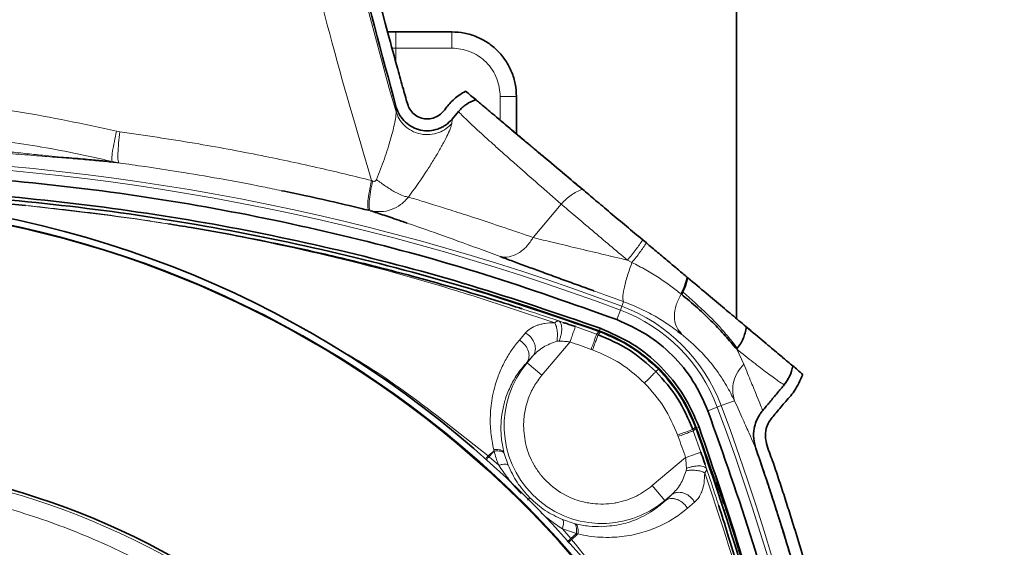
# Model space of a CAD drawing. Units: millimetres. Extents: x -155 to 4436, y -206 to 3218.
# Drawn here: x 4191 to 4343, y 1855 to 1936 of the extents above; entities that cross this region are included whole.
import ezdxf

# ---------------------------------------------------------------- set-up
doc = ezdxf.new("R2010")
doc.units = ezdxf.units.MM

msp = doc.modelspace()

# ---------------------------------------------------------------- linework, layer by layer
at = {"color": 7, "linetype": 'Continuous', "lineweight": 35}
for p, q in [((4301.602, 2145.031), (4301.602, 1890.148)), ((4247.697, 1934.431), (4248.988, 1934.431)), ((4257.602, 1934.431), (4248.988, 1934.431)), ((4267.602, 1918.677), (4267.602, 1924.431)), ((4258.662, 1922.145), (4257.655, 1920.945)), ((4287.671, 1901.838), (4287.124, 1902.297)), ((4287.672, 1901.837), (4287.671, 1901.838)), ((4280.607, 1888.11), (4280.375, 1888.194)), ((4292.554, 1888.167), (4293.049, 1887.802)), ((4292.577, 1888.194), (4292.805, 1888.1)), ((4293.049, 1887.802), (4292.831, 1888.143)), ((4270.154, 1884.431), (4269.201, 1883.396)), ((4308.981, 1879.945), (4308.982, 1879.947)), ((4295.366, 1873.203), (4295.281, 1873.435)), ((4290.567, 1862.029), (4291.602, 1862.983))]:
    msp.add_line(p, q, dxfattribs=at)
at = {"color": 8, "linetype": 'Continuous', "lineweight": 18}
for p, q in [((4248.36, 1931.931), (4248.988, 1931.931)), ((4248.988, 1931.931), (4248.99, 1931.931)), ((4248.99, 1929.648), (4248.99, 1931.931)), ((4248.99, 1931.931), (4257.602, 1931.931)), ((4265.102, 1924.431), (4265.102, 1920.775)), ((4249.039, 1922.769), (4248.999, 1922.08)), ((4257.655, 1920.945), (4257.596, 1920.286)), ((4206.331, 1919.009), (4205.819, 1919.105)), ((4270.185, 1902.677), (4274.516, 1907.839)), ((4274.516, 1907.839), (4274.518, 1907.841)), ((4244.793, 1906.88), (4245.025, 1906.823)), ((4284.749, 1899.189), (4285.449, 1898.832)), ((4293.185, 1893.836), (4293.347, 1894.249)), ((4283.893, 1892.061), (4284.16, 1892.772)), ((4283.67, 1891.466), (4283.12, 1889.999)), ((4283.67, 1891.466), (4283.893, 1892.061)), ((4274.134, 1889.794), (4274.794, 1889.577)), ((4276.705, 1888.93), (4279.992, 1887.759)), ((4279.992, 1887.759), (4280.375, 1888.195)), ((4280.217, 1887.677), (4280.607, 1888.11)), ((4280.377, 1888.189), (4280.421, 1888.31)), ((4280.549, 1888.663), (4280.421, 1888.31)), ((4268.982, 1887.941), (4268.048, 1886.849)), ((4271.542, 1881.424), (4275.878, 1886.573)), ((4273.851, 1886.658), (4274.196, 1886.697)), ((4279.992, 1887.759), (4280.217, 1887.677)), ((4279.142, 1885.41), (4279.364, 1885.33)), ((4301.632, 1885.438), (4302.727, 1883.102)), ((4269.249, 1883.355), (4270.154, 1884.431)), ((4269.249, 1883.355), (4269.201, 1883.396)), ((4271.542, 1881.424), (4269.249, 1883.355)), ((4289.156, 1881.985), (4289.538, 1882.367)), ((4299.232, 1876.721), (4301.289, 1877.492)), ((4298.638, 1876.498), (4297.171, 1875.948)), ((4298.638, 1876.498), (4299.232, 1876.721)), ((4294.848, 1873.046), (4295.281, 1873.435)), ((4294.848, 1873.046), (4294.931, 1872.82)), ((4294.931, 1872.82), (4295.366, 1873.203)), ((4294.931, 1872.82), (4296.102, 1869.534)), ((4295.482, 1873.25), (4295.353, 1873.203)), ((4295.482, 1873.25), (4295.835, 1873.378)), ((4292.501, 1872.192), (4292.582, 1871.97)), ((4264.135, 1869.732), (4263.216, 1868.952)), ((4263.362, 1868.827), (4263.216, 1868.952)), ((4264.855, 1867.526), (4263.362, 1868.827)), ((4265.716, 1869.354), (4265.667, 1869.544)), ((4266.325, 1867.543), (4265.716, 1869.354)), ((4293.745, 1868.706), (4288.596, 1864.37)), ((4293.869, 1867.025), (4293.83, 1866.68)), ((4296.75, 1867.62), (4296.966, 1866.963)), ((4297.693, 1866.969), (4298.499, 1864.868)), ((4290.527, 1862.077), (4288.596, 1864.37)), ((4291.602, 1862.983), (4290.527, 1862.077)), ((4290.567, 1862.029), (4290.527, 1862.077)), ((4294.02, 1860.876), (4295.113, 1861.811)), ((4299.678, 1861.497), (4299.959, 1860.655)), ((4276.526, 1858.544), (4274.715, 1859.153)), ((4275.998, 1856.19), (4274.697, 1857.684)), ((4274.697, 1857.684), (4276.879, 1856.978)), ((4276.715, 1858.495), (4276.526, 1858.544)), ((4275.998, 1856.19), (4275.997, 1856.189)), ((4276.05, 1856.13), (4275.997, 1856.189)), ((4275.998, 1856.19), (4276.879, 1856.978)), ((4276.05, 1856.13), (4275.998, 1856.19)), ((4276.123, 1856.044), (4276.05, 1856.13)), ((4276.879, 1856.978), (4277.107, 1856.922))]:
    msp.add_line(p, q, dxfattribs=at)
at = {"color": 8, "linetype": 'Continuous', "lineweight": 18, "flags": 128}
msp.add_lwpolyline([(4261.306, 1894.645), (4269.562, 1892.053), (4280.421, 1888.31)], dxfattribs=at)
at = {"color": 8, "linetype": 'Continuous', "lineweight": 18}
for centre, radius, start, end in [((4726.602, 2061.344), 497.493, 182.36829, 196.25618), ((4156.602, 1552.618), 362.524, 69.44401, 110.55599), ((4156.602, 1552.618), 361.89, 69.44401, 110.55599), ((4156.602, 1749.431), 158.621, 303.50748, 180), ((4274.689, 1867.518), 25.577, 20.55599, 69.44401), ((4274.689, 1867.518), 26.212, 20.55599, 69.44401), ((4271.861, 1864.689), 25.125, 19.92134, 70.07866), ((4280.8, 1873.628), 15.101, 139.89909, 310.10091), ((3959.79, 1749.431), 361.89, 339.44401, 20.55599), ((3959.79, 1749.431), 362.524, 339.44401, 20.55599), ((3953.833, 1749.431), 363.394, 18.87151, 19.92134), ((4156.602, 1749.431), 118.531, 306.64509, 90), ((3953.833, 1749.431), 363.557, 15.68475, 17.81432)]:
    msp.add_arc(centre, radius, start, end, dxfattribs=at)
at = {"color": 7, "linetype": 'Continuous', "lineweight": 35}
for radius, start, end in [(159.579, 0, 236.61741), (158.5, 303.5621, 90), (118.978, 306.64735, 233.35359)]:
    msp.add_arc((4156.602, 1749.431), radius, start, end, dxfattribs=at)
at = {"color": 8, "linetype": 'Continuous', "lineweight": 18}
for points, knots in [([(4222.552, 2050.336), (4222.829, 2042.498), (4223.382, 2026.824), (4225.603, 2003.394), (4228.831, 1980.087), (4233.183, 1956.963), (4238.528, 1934.043), (4242.988, 1919.006), (4245.218, 1911.488)], [0, 0, 0, 0, 0.1666667, 0.3333334, 0.5, 0.6666667, 0.8333333, 1, 1, 1, 1]), ([(4257.602, 1931.931), (4257.602, 1932.245), (4257.602, 1932.729), (4257.602, 1933.311), (4257.602, 1933.712), (4257.602, 1934.034), (4257.602, 1934.346), (4257.602, 1934.397), (4257.602, 1934.431)], [0, 0, 0, 0, 0.2394569, 0.3683608, 0.5000001, 0.6316395, 0.7605433, 1, 1, 1, 1]), ([(4257.602, 1931.931), (4258.546, 1931.831), (4259.997, 1931.676), (4261.743, 1930.741), (4262.945, 1929.773), (4263.913, 1928.572), (4264.848, 1926.826), (4265.002, 1925.374), (4265.102, 1924.431)], [0, 0, 0, 0, 0.23945706, 0.36836081, 0.5, 0.63163919, 0.76054294, 1, 1, 1, 1]), ([(4205.819, 1919.105), (4200.778, 1920.19), (4190.7, 1922.36), (4175.275, 1924.069), (4164.938, 1924.159), (4159.771, 1924.204)], [0, 0, 0, 0, 0.3334777, 0.6667942, 1, 1, 1, 1]), ([(4248.999, 1922.08), (4248.999, 1921.888), (4248.999, 1921.497), (4248.819, 1920.477), (4248.543, 1919.261), (4248.174, 1917.878), (4247.728, 1916.393), (4247.211, 1914.839), (4246.634, 1913.247), (4246.196, 1912.172), (4245.977, 1911.636)], [0, 0, 0, 0, 0.11462317, 0.23399638, 0.35747044, 0.48389125, 0.61217574, 0.74142883, 0.87090434, 1, 1, 1, 1]), ([(4257.596, 1920.286), (4257.322, 1920.012), (4256.744, 1919.431), (4255.582, 1918.826), (4254.21, 1918.509), (4252.74, 1918.599), (4251.359, 1919.104), (4250.236, 1919.942), (4249.424, 1920.958), (4249.135, 1921.72), (4248.999, 1922.08)], [0, 0, 0, 0, 0.1090858, 0.2307475, 0.3625204, 0.4999995, 0.6374786, 0.7692518, 0.8909138, 1, 1, 1, 1]), ([(4274.516, 1907.839), (4273.327, 1908.873), (4270.878, 1911.004), (4268.474, 1913.115), (4266.935, 1914.475), (4266.149, 1915.171), (4265.389, 1915.846), (4264.657, 1916.499), (4263.955, 1917.128), (4263.105, 1917.893), (4262.094, 1918.81), (4260.965, 1919.849), (4259.924, 1920.83), (4259.055, 1921.681), (4258.798, 1921.984), (4258.662, 1922.145)], [0, 0, 0, 0, 0.1299805, 0.26773413, 0.30511145, 0.34302252, 0.38146734, 0.42044589, 0.45995819, 0.50000423, 0.57296024, 0.65943992, 0.75944134, 0.87296222, 1, 1, 1, 1]), ([(4257.596, 1920.286), (4257.56, 1920.096), (4257.488, 1919.715), (4257.021, 1918.643), (4256.357, 1917.335), (4255.519, 1915.833), (4254.532, 1914.201), (4253.073, 1911.916), (4251.776, 1910.12), (4250.912, 1908.924)], [0, 0, 0, 0, 0.1248931, 0.2498656, 0.3749002, 0.4999703, 0.6250633, 0.7501747, 1, 1, 1, 1]), ([(4205.124, 1914.417), (4203.164, 1914.863), (4199.32, 1915.739), (4193.615, 1916.788), (4188.113, 1917.635), (4180.686, 1918.54), (4171.34, 1919.284), (4163.743, 1919.278), (4160.002, 1919.275)], [0, 0, 0, 0, 0.1327949, 0.26043, 0.3828566, 0.5000331, 0.7538058, 1, 1, 1, 1]), ([(4205.819, 1919.105), (4205.696, 1918.558), (4205.443, 1917.424), (4205.183, 1915.929), (4205.053, 1914.808), (4205.101, 1914.545), (4205.124, 1914.417)], [0, 0, 0, 0, 0.238991, 0.4958217, 0.7549446, 1, 1, 1, 1]), ([(4206.16, 1914.195), (4206.113, 1914.282), (4206.015, 1914.463), (4206.008, 1915.584), (4206.111, 1917.175), (4206.26, 1918.412), (4206.331, 1919.009)], [0, 0, 0, 0, 0.2409666, 0.5000029, 0.7590377, 1, 1, 1, 1]), ([(4245.218, 1911.488), (4242.581, 1912.13), (4236.932, 1913.505), (4227.816, 1915.433), (4217.502, 1917.366), (4210.183, 1918.442), (4206.331, 1919.009)], [0, 0, 0, 0, 0.2059015, 0.4412185, 0.7059253, 1, 1, 1, 1]), ([(4150.148, 1917.013), (4152.071, 1917.024), (4156.06, 1917.046), (4162.208, 1916.979), (4168.505, 1916.824), (4174.741, 1916.576), (4180.132, 1916.285), (4184.678, 1915.988), (4188.442, 1915.713), (4192.098, 1915.421), (4195.656, 1915.117), (4198.355, 1914.92), (4201.303, 1914.652), (4203.857, 1914.42), (4205.392, 1914.27), (4206.16, 1914.195)], [0, 0, 0, 0, 0.0948804, 0.1968029, 0.2991911, 0.4009018, 0.5001248, 0.562648, 0.6251602, 0.6876589, 0.7500845, 0.8124744, 0.8749888, 0.9374844, 1, 1, 1, 1]), ([(4150.531, 1917.325), (4152.466, 1917.368), (4156.403, 1917.454), (4162.388, 1917.437), (4168.416, 1917.303), (4174.39, 1917.045), (4179.379, 1916.736), (4183.338, 1916.436), (4186.321, 1916.18), (4189.197, 1915.911), (4192.037, 1915.622), (4194.639, 1915.348), (4196.875, 1915.114), (4198.415, 1915.043), (4200.662, 1914.833), (4202.887, 1914.629), (4204.379, 1914.488), (4205.124, 1914.417)], [0, 0, 0, 0, 0.0980067, 0.1994253, 0.3011064, 0.4011925, 0.500118, 0.5530377, 0.6020716, 0.6523049, 0.7008851, 0.7501283, 0.7920436, 0.8329244, 0.875013, 0.9374893, 1, 1, 1, 1]), ([(4205.124, 1914.417), (4205.295, 1914.372), (4205.636, 1914.28), (4205.985, 1914.224), (4206.16, 1914.195)], [0, 0, 0, 0, 0.499068, 1, 1, 1, 1]), ([(4206.16, 1914.195), (4207.523, 1914.007), (4210.606, 1913.583), (4215.792, 1912.787), (4221.848, 1911.758), (4227.149, 1910.779), (4230.332, 1910.112), (4231.294, 1909.91)], [0, 0, 0, 0, 0.16157903, 0.36555853, 0.61670825, 0.88414172, 1, 1, 1, 1]), ([(4244.793, 1906.88), (4244.73, 1906.973), (4244.599, 1907.164), (4244.634, 1908.241), (4244.839, 1909.749), (4245.095, 1910.922), (4245.218, 1911.488)], [0, 0, 0, 0, 0.2428508, 0.5019458, 0.7599664, 1, 1, 1, 1]), ([(4245.377, 1911.406), (4245.256, 1910.84), (4245.006, 1909.67), (4244.82, 1908.173), (4244.809, 1907.108), (4244.955, 1906.916), (4245.025, 1906.823)], [0, 0, 0, 0, 0.2415387, 0.5000003, 0.7584616, 1, 1, 1, 1]), ([(4245.377, 1911.406), (4245.35, 1911.42), (4245.297, 1911.447), (4245.244, 1911.474), (4245.218, 1911.488)], [0, 0, 0, 0, 0.49998464, 1, 1, 1, 1]), ([(4245.977, 1911.636), (4245.947, 1911.577), (4245.902, 1911.49), (4245.808, 1911.408), (4245.731, 1911.367), (4245.647, 1911.347), (4245.524, 1911.345), (4245.437, 1911.381), (4245.377, 1911.406)], [0, 0, 0, 0, 0.26806477, 0.3898425, 0.50673288, 0.62254125, 0.74154179, 1, 1, 1, 1]), ([(4250.912, 1908.924), (4250.669, 1908.959), (4250.167, 1909.032), (4248.89, 1909.645), (4247.41, 1910.548), (4246.444, 1911.282), (4245.977, 1911.636)], [0, 0, 0, 0, 0.2417875, 0.5002582, 0.7585864, 1, 1, 1, 1]), ([(4274.518, 1907.841), (4275.011, 1908.347), (4275.996, 1909.36), (4277.195, 1909.87), (4277.794, 1910.125)], [0, 0, 0, 0, 0.5, 1, 1, 1, 1]), ([(4245.025, 1906.823), (4245.565, 1906.739), (4246.646, 1906.571), (4248.273, 1906.929), (4249.771, 1907.686), (4250.532, 1908.511), (4250.912, 1908.924)], [0, 0, 0, 0, 0.25000018, 0.49999883, 0.74999573, 1, 1, 1, 1]), ([(4250.912, 1908.924), (4251.554, 1908.73), (4252.841, 1908.341), (4255.434, 1907.542), (4258.46, 1906.589), (4261.943, 1905.464), (4265.81, 1904.184), (4268.716, 1903.183), (4270.185, 1902.677)], [0, 0, 0, 0, 0.165501, 0.3316533, 0.4999891, 0.6643359, 0.830317, 1, 1, 1, 1]), ([(4284.749, 1899.189), (4283.845, 1899.947), (4282.012, 1901.483), (4279.283, 1903.785), (4276.67, 1906), (4275.242, 1907.222), (4274.518, 1907.841)], [0, 0, 0, 0, 0.24001271, 0.4866843, 0.74001378, 1, 1, 1, 1]), ([(4191.761, 1907.623), (4193.766, 1907.418), (4197.867, 1907), (4204.138, 1906.219), (4209.465, 1905.486), (4212.694, 1904.961), (4213.755, 1904.789)], [0, 0, 0, 0, 0.2726868, 0.5575614, 0.8546245, 1, 1, 1, 1]), ([(4191.761, 1907.622), (4198.714, 1906.827), (4212.62, 1905.236), (4233.243, 1901.251), (4253.619, 1896.169), (4266.89, 1891.736), (4273.524, 1889.52)], [0, 0, 0, 0, 0.2500421, 0.5000889, 0.7500937, 1, 1, 1, 1]), ([(4250.704, 1904.906), (4251.44, 1904.653), (4253.717, 1903.869), (4258.395, 1902.218), (4262.862, 1900.559), (4265.095, 1899.73)], [0, 0, 0, 0, 0.1928002, 0.5963839, 1, 1, 1, 1]), ([(4270.185, 1902.677), (4269.866, 1902.201), (4269.203, 1901.214), (4267.89, 1900.171), (4266.45, 1899.574), (4265.543, 1899.678), (4265.095, 1899.73)], [0, 0, 0, 0, 0.23444768, 0.48703172, 0.74658408, 1, 1, 1, 1]), ([(4270.185, 1902.677), (4271.207, 1902.424), (4273.252, 1901.918), (4276.928, 1901.046), (4280.806, 1900.126), (4283.435, 1899.501), (4284.749, 1899.189)], [0, 0, 0, 0, 0.2499192, 0.4999131, 0.749947, 1, 1, 1, 1]), ([(4284.749, 1899.189), (4285.202, 1899.744), (4286.108, 1900.853), (4286.784, 1901.816), (4287.123, 1902.298)], [0, 0, 0, 0, 0.4999931, 1, 1, 1, 1]), ([(4287.671, 1901.838), (4287.359, 1901.369), (4286.735, 1900.431), (4285.877, 1899.365), (4285.449, 1898.832)], [0, 0, 0, 0, 0.4999999, 1, 1, 1, 1]), ([(4284.16, 1892.772), (4284.098, 1892.929), (4283.97, 1893.254), (4284.19, 1894.711), (4284.696, 1896.678), (4285.204, 1898.132), (4285.449, 1898.832)], [0, 0, 0, 0, 0.2394493, 0.4983757, 0.7582073, 1, 1, 1, 1]), ([(4285.449, 1898.832), (4286.17, 1898.454), (4287.64, 1897.684), (4289.674, 1896.433), (4291.531, 1895.148), (4292.533, 1894.359), (4293.033, 1893.965)], [0, 0, 0, 0, 0.2413297, 0.4919304, 0.7463637, 1, 1, 1, 1]), ([(4293.346, 1894.249), (4293.518, 1894.612), (4293.863, 1895.343), (4294.008, 1896.086), (4294.081, 1896.46)], [0, 0, 0, 0, 0.4971097, 1, 1, 1, 1]), ([(4279.626, 1894.42), (4280.279, 1894.183), (4281.796, 1893.632), (4283.302, 1893.084), (4284.16, 1892.772)], [0, 0, 0, 0, 0.430466, 1, 1, 1, 1]), ([(4301.737, 1885.609), (4301.169, 1886.322), (4299.838, 1887.99), (4297.151, 1890.901), (4294.62, 1893.128), (4293.346, 1894.249)], [0, 0, 0, 0, 0.2702128, 0.6328456, 1, 1, 1, 1]), ([(4284.16, 1892.772), (4285.089, 1892.405), (4286.947, 1891.672), (4289.353, 1890.362), (4291.246, 1889.156), (4292.171, 1888.456), (4292.554, 1888.167)], [0, 0, 0, 0, 0.2696969, 0.5394296, 0.8092446, 1, 1, 1, 1]), ([(4292.831, 1888.143), (4292.64, 1888.398), (4292.161, 1889.039), (4291.952, 1890.494), (4292.178, 1892.259), (4292.752, 1893.405), (4293.033, 1893.965)], [0, 0, 0, 0, 0.1818656, 0.4568914, 0.7344652, 1, 1, 1, 1]), ([(4268.506, 1891.665), (4269.551, 1891.325), (4271.431, 1890.714), (4273.302, 1890.077), (4274.134, 1889.794)], [0, 0, 0, 0, 0.55550026, 1, 1, 1, 1]), ([(4273.524, 1889.52), (4272.993, 1889.504), (4272.223, 1889.481), (4271.361, 1889.299), (4270.563, 1889.06), (4269.703, 1888.653), (4269.212, 1888.168), (4268.982, 1887.941)], [0, 0, 0, 0, 0.26885944, 0.38915285, 0.50003511, 0.76702134, 1, 1, 1, 1]), ([(4273.524, 1889.52), (4273.626, 1889.607), (4273.848, 1889.797), (4274.034, 1889.795), (4274.134, 1889.794)], [0, 0, 0, 0, 0.4605587, 1, 1, 1, 1]), ([(4273.524, 1889.52), (4273.611, 1889.335), (4273.787, 1888.961), (4273.922, 1888.194), (4273.952, 1887.394), (4273.884, 1886.896), (4273.851, 1886.658)], [0, 0, 0, 0, 0.2567722, 0.5178448, 0.7692993, 1, 1, 1, 1]), ([(4274.134, 1889.794), (4274.195, 1889.756), (4274.321, 1889.679), (4274.465, 1889.44), (4274.566, 1889.104), (4274.607, 1888.674), (4274.584, 1888.182), (4274.501, 1887.667), (4274.371, 1887.163), (4274.253, 1886.849), (4274.196, 1886.697)], [0, 0, 0, 0, 0.1150814, 0.2382613, 0.3675007, 0.4999979, 0.6324953, 0.7617357, 0.884917, 1, 1, 1, 1]), ([(4268.048, 1886.849), (4267.657, 1886.364), (4266.875, 1885.391), (4265.849, 1883.704), (4264.969, 1881.861), (4264.33, 1880.021), (4263.913, 1878.299), (4263.668, 1876.747), (4263.526, 1874.853), (4263.566, 1872.6), (4263.922, 1870.801), (4264.093, 1869.936)], [0, 0, 0, 0, 0.1246961, 0.2500578, 0.3784643, 0.5000868, 0.58927, 0.6726428, 0.750139, 0.8798767, 1, 1, 1, 1]), ([(4270.154, 1884.431), (4270.656, 1884.909), (4271.66, 1885.866), (4273.121, 1886.394), (4273.851, 1886.658)], [0, 0, 0, 0, 0.5001385, 1, 1, 1, 1]), ([(4274.196, 1886.697), (4274.468, 1886.681), (4274.932, 1886.654), (4275.477, 1886.608), (4275.753, 1886.584), (4275.839, 1886.577), (4275.867, 1886.574), (4275.878, 1886.573)], [0, 0, 0, 0, 0.4996993, 0.850618, 0.9505308, 0.9815715, 1, 1, 1, 1]), ([(4301.289, 1877.492), (4300.905, 1878.26), (4300.104, 1879.859), (4298.336, 1882.498), (4296.078, 1885.223), (4294.044, 1886.955), (4293.049, 1887.802)], [0, 0, 0, 0, 0.2398813, 0.5000408, 0.7554939, 1, 1, 1, 1]), ([(4263.216, 1868.952), (4259.387, 1872.009), (4251.735, 1878.12), (4243.556, 1883.626), (4239.2, 1885.888), (4239.188, 1885.894)], [0, 0, 0, 0, 0.4996252, 0.9986562, 1, 1, 1, 1]), ([(4287.39, 1880.219), (4286.193, 1881.29), (4283.797, 1883.434), (4280.842, 1884.698), (4279.364, 1885.33)], [0, 0, 0, 0, 0.5000005, 1, 1, 1, 1]), ([(4308.981, 1879.945), (4308.714, 1880.102), (4308.196, 1880.406), (4306.475, 1881.671), (4304.335, 1883.308), (4302.509, 1884.747), (4301.632, 1885.438)], [0, 0, 0, 0, 0.2777002, 0.5369362, 0.777704, 1, 1, 1, 1]), ([(4265.667, 1869.544), (4265.514, 1870.283), (4265.202, 1871.8), (4265.178, 1873.918), (4265.404, 1875.924), (4265.905, 1877.926), (4266.722, 1879.917), (4267.835, 1881.81), (4268.746, 1882.868), (4269.201, 1883.396)], [0, 0, 0, 0, 0.1188677, 0.2439508, 0.3632113, 0.4925966, 0.6554073, 0.8281279, 1, 1, 1, 1]), ([(4301.289, 1877.492), (4301.164, 1877.979), (4300.914, 1878.956), (4301.13, 1880.499), (4301.719, 1881.935), (4302.399, 1882.722), (4302.727, 1883.102)], [0, 0, 0, 0, 0.2562995, 0.5147452, 0.7654025, 1, 1, 1, 1]), ([(4302.727, 1883.102), (4303.127, 1882.144), (4303.912, 1880.258), (4304.756, 1878.179), (4305.374, 1876.651), (4305.557, 1876.199), (4305.649, 1875.974)], [0, 0, 0, 0, 0.2541453, 0.5000068, 0.7500031, 1, 1, 1, 1]), ([(4292.501, 1872.192), (4291.869, 1873.67), (4290.605, 1876.626), (4288.462, 1879.021), (4287.39, 1880.219)], [0, 0, 0, 0, 0.5000001, 1, 1, 1, 1]), ([(4304.577, 1870.118), (4304.48, 1870.342), (4304.284, 1870.79), (4303.593, 1872.361), (4302.637, 1874.516), (4301.743, 1876.491), (4301.289, 1877.492)], [0, 0, 0, 0, 0.2492679, 0.4991464, 0.7458564, 1, 1, 1, 1]), ([(4288.596, 1864.37), (4287.801, 1863.792), (4286.11, 1862.559), (4284.067, 1861.921), (4282.893, 1861.707), (4281.7, 1861.502), (4280.437, 1861.476), (4278.965, 1861.66), (4277.708, 1861.874), (4275.31, 1862.672), (4272.954, 1864.263), (4271.653, 1865.677), (4270.904, 1866.633), (4269.993, 1868.009), (4268.931, 1870.494), (4268.775, 1872.583), (4268.697, 1873.628)], [0, 0, 0, 0, 0.1070846, 0.2280875, 0.2291397, 0.2376342, 0.3606453, 0.3648012, 0.400051, 0.5000286, 0.6390558, 0.7054653, 0.709598, 0.7719047, 0.8859524, 1, 1, 1, 1]), ([(4264.135, 1869.732), (4264.079, 1869.651), (4264.002, 1869.541), (4263.869, 1869.394), (4263.709, 1869.214), (4263.537, 1869.022), (4263.404, 1868.874), (4263.366, 1868.831), (4263.362, 1868.827)], [0, 0, 0, 0, 0.24961593, 0.33855851, 0.49976758, 0.85714116, 0.98439614, 1, 1, 1, 1]), ([(4265.667, 1869.544), (4265.622, 1869.614), (4265.532, 1869.757), (4265.177, 1869.895), (4264.695, 1869.966), (4264.291, 1869.946), (4264.093, 1869.936)], [0, 0, 0, 0, 0.2452953, 0.4999999, 0.7547046, 1, 1, 1, 1]), ([(4264.093, 1869.936), (4264.095, 1869.93), (4264.102, 1869.896), (4264.12, 1869.829), (4264.13, 1869.767), (4264.135, 1869.732)], [0, 0, 0, 0, 0.08828904, 0.49587695, 1, 1, 1, 1]), ([(4264.135, 1869.732), (4264.137, 1869.729), (4264.14, 1869.721), (4264.142, 1869.713), (4264.144, 1869.707)], [0, 0, 0, 0, 0.3390481, 1, 1, 1, 1]), ([(4264.144, 1869.707), (4264.341, 1869.72), (4264.744, 1869.748), (4265.226, 1869.688), (4265.58, 1869.56), (4265.671, 1869.422), (4265.716, 1869.354)], [0, 0, 0, 0, 0.2453076, 0.5000125, 0.7547108, 1, 1, 1, 1]), ([(4263.216, 1868.952), (4263.106, 1868.828), (4262.951, 1868.652), (4262.831, 1868.517), (4262.795, 1868.476)], [0, 0, 0, 0, 0.69982064, 1, 1, 1, 1]), ([(4263.362, 1868.827), (4263.253, 1868.703), (4263.094, 1868.523), (4262.971, 1868.386), (4262.933, 1868.343)], [0, 0, 0, 0, 0.6871947, 1, 1, 1, 1]), ([(4264.144, 1869.707), (4264.247, 1869.343), (4264.387, 1868.852), (4264.628, 1868.124), (4264.765, 1867.762), (4264.855, 1867.526)], [0, 0, 0, 0, 0.5000548, 0.6733895, 1, 1, 1, 1]), ([(4293.745, 1868.706), (4293.745, 1868.696), (4293.753, 1868.61), (4293.778, 1868.323), (4293.825, 1867.761), (4293.853, 1867.297), (4293.869, 1867.025)], [0, 0, 0, 0, 0.0184579, 0.1494424, 0.5002971, 1, 1, 1, 1]), ([(4264.855, 1867.526), (4265.039, 1867.57), (4265.414, 1867.66), (4265.863, 1867.701), (4266.194, 1867.669), (4266.282, 1867.585), (4266.325, 1867.543)], [0, 0, 0, 0, 0.2460988, 0.5007899, 0.7550645, 1, 1, 1, 1]), ([(4264.855, 1867.526), (4265.313, 1866.865), (4266.199, 1865.585), (4267.373, 1864.14), (4268.106, 1863.37), (4268.313, 1863.152)], [0, 0, 0, 0, 0.43345285, 0.83955349, 1, 1, 1, 1]), ([(4269.664, 1862.488), (4268.969, 1863.267), (4267.575, 1864.828), (4266.742, 1866.637), (4266.325, 1867.543)], [0, 0, 0, 0, 0.49917809, 1, 1, 1, 1]), ([(4293.83, 1866.68), (4293.566, 1865.949), (4293.037, 1864.488), (4292.081, 1863.485), (4291.602, 1862.983)], [0, 0, 0, 0, 0.4998619, 1, 1, 1, 1]), ([(4296.691, 1866.353), (4296.503, 1866.441), (4296.125, 1866.618), (4295.352, 1866.752), (4294.556, 1866.78), (4294.064, 1866.712), (4293.83, 1866.68)], [0, 0, 0, 0, 0.2606838, 0.5229771, 0.7728941, 1, 1, 1, 1]), ([(4293.869, 1867.025), (4294.02, 1867.082), (4294.334, 1867.2), (4294.839, 1867.329), (4295.354, 1867.413), (4295.845, 1867.435), (4296.275, 1867.394), (4296.612, 1867.294), (4296.851, 1867.15), (4296.928, 1867.024), (4296.965, 1866.963)], [0, 0, 0, 0, 0.1150827, 0.2382634, 0.3675031, 0.5, 0.6324969, 0.7617366, 0.8849173, 1, 1, 1, 1]), ([(4296.965, 1866.963), (4296.966, 1866.863), (4296.969, 1866.677), (4296.779, 1866.455), (4296.691, 1866.353)], [0, 0, 0, 0, 0.5387528, 1, 1, 1, 1]), ([(4296.966, 1866.963), (4297.233, 1866.175), (4297.87, 1864.303), (4298.484, 1862.422), (4298.839, 1861.333)], [0, 0, 0, 0, 0.4205749, 1, 1, 1, 1]), ([(4297.656, 1866.266), (4297.674, 1866.32), (4297.697, 1866.391), (4297.714, 1866.473), (4297.746, 1866.66), (4297.718, 1866.819), (4297.693, 1866.969)], [0, 0, 0, 0, 0.2244045, 0.2968823, 0.3403243, 1, 1, 1, 1]), ([(4295.113, 1861.811), (4295.264, 1861.955), (4295.58, 1862.258), (4295.981, 1862.87), (4296.347, 1863.7), (4296.643, 1864.835), (4296.675, 1865.822), (4296.691, 1866.353)], [0, 0, 0, 0, 0.1518246, 0.3185979, 0.500307, 0.7311193, 1, 1, 1, 1]), ([(4296.691, 1866.353), (4298.908, 1859.718), (4303.341, 1846.447), (4308.422, 1826.071), (4312.407, 1805.449), (4313.998, 1791.542), (4314.794, 1784.589)], [0, 0, 0, 0, 0.2499071, 0.4999127, 0.7499587, 1, 1, 1, 1]), ([(4298.499, 1864.868), (4298.527, 1864.713), (4298.575, 1864.448), (4298.442, 1864.168), (4298.386, 1864.052)], [0, 0, 0, 0, 0.5840588, 1, 1, 1, 1]), ([(4269.286, 1862.114), (4269.392, 1862.219), (4269.599, 1862.425), (4269.643, 1862.467), (4269.665, 1862.488)], [0, 0, 0, 0, 0.5086665, 1, 1, 1, 1]), ([(4274.715, 1859.153), (4273.81, 1859.57), (4272.002, 1860.402), (4270.443, 1861.793), (4269.665, 1862.488)], [0, 0, 0, 0, 0.5007624, 1, 1, 1, 1]), ([(4277.107, 1856.922), (4277.676, 1856.801), (4278.845, 1856.552), (4280.607, 1856.387), (4282.299, 1856.372), (4283.919, 1856.498), (4285.471, 1856.741), (4287.439, 1857.218), (4289.693, 1858.057), (4292.044, 1859.318), (4293.367, 1860.361), (4294.02, 1860.876)], [0, 0, 0, 0, 0.0789453, 0.1623151, 0.2500103, 0.3275356, 0.4109042, 0.5000509, 0.6636509, 0.8339255, 1, 1, 1, 1]), ([(4290.567, 1862.029), (4290.154, 1861.668), (4289.35, 1860.964), (4287.969, 1860.055), (4286.205, 1859.151), (4283.925, 1858.32), (4281.837, 1858.132), (4280.8, 1858.038)], [0, 0, 0, 0, 0.1754789, 0.3418526, 0.5051019, 0.7542171, 1, 1, 1, 1]), ([(4299.55, 1860.524), (4299.64, 1860.552), (4299.883, 1860.631), (4299.93, 1860.646), (4299.959, 1860.655)], [0, 0, 0, 0, 0.3666428, 1, 1, 1, 1]), ([(4271.352, 1860.22), (4271.824, 1859.82), (4272.896, 1858.912), (4274.051, 1858.125), (4274.697, 1857.684)], [0, 0, 0, 0, 0.4400338, 1, 1, 1, 1]), ([(4274.697, 1857.684), (4274.741, 1857.867), (4274.832, 1858.242), (4274.872, 1858.69), (4274.841, 1859.022), (4274.756, 1859.11), (4274.715, 1859.153)], [0, 0, 0, 0, 0.2455167, 0.5000001, 0.7544834, 1, 1, 1, 1]), ([(4276.526, 1858.544), (4276.593, 1858.5), (4276.731, 1858.409), (4276.859, 1858.056), (4276.919, 1857.576), (4276.892, 1857.175), (4276.879, 1856.978)], [0, 0, 0, 0, 0.2452445, 0.4998963, 0.7546029, 1, 1, 1, 1]), ([(4276.715, 1858.495), (4276.78, 1858.455), (4276.917, 1858.372), (4277.057, 1858.041), (4277.137, 1857.558), (4277.117, 1857.135), (4277.107, 1856.922)], [0, 0, 0, 0, 0.227123, 0.4746602, 0.7355631, 1, 1, 1, 1]), ([(4280.8, 1858.038), (4280.129, 1858.041), (4278.819, 1858.047), (4277.405, 1858.348), (4276.715, 1858.495)], [0, 0, 0, 0, 0.5115116, 1, 1, 1, 1]), ([(4275.997, 1856.189), (4275.875, 1856.082), (4275.671, 1855.902), (4275.516, 1855.763), (4275.452, 1855.706)], [0, 0, 0, 0, 0.5946303, 1, 1, 1, 1]), ([(4275.578, 1855.561), (4275.641, 1855.617), (4275.797, 1855.756), (4276.002, 1855.937), (4276.123, 1856.044)], [0, 0, 0, 0, 0.4069307, 1, 1, 1, 1]), ([(4276.123, 1856.044), (4276.288, 1856.191), (4276.617, 1856.485), (4276.944, 1856.776), (4277.107, 1856.922)], [0, 0, 0, 0, 0.5000025, 1, 1, 1, 1]), ([(4289.633, 1837.398), (4288.174, 1839.769), (4284.143, 1846.317), (4279.247, 1852.255), (4276.123, 1856.044)], [0, 0, 0, 0, 0.3619756, 1, 1, 1, 1])]:
    msp.add_open_spline(points, degree=3, knots=knots, dxfattribs=at)
at = {"color": 7, "linetype": 'Continuous', "lineweight": 35}
for points, knots in [([(4249.039, 1922.769), (4246.754, 1931.113), (4242.185, 1947.803), (4236.983, 1973.247), (4233.08, 1998.907), (4230.684, 2021.397), (4230.14, 2035.336), (4229.933, 2040.631)], [0, 0, 0, 0, 0.2168062, 0.4336124, 0.6504186, 0.8672248, 1, 1, 1, 1]), ([(4259.74, 1925.275), (4259.126, 1924.9), (4257.971, 1924.195), (4256.834, 1922.816), (4255.961, 1921.703), (4254.972, 1921.129), (4253.947, 1920.918), (4252.904, 1921.052), (4251.961, 1921.519), (4251.255, 1922.221), (4250.774, 1923.164), (4250.507, 1924.298), (4249.947, 1926.156), (4249.033, 1929.475), (4245.951, 1940.736), (4241.507, 1959.532), (4236.809, 1985.2), (4233.501, 2011.083), (4232.055, 2029.6), (4231.652, 2039.459), (4231.604, 2040.631)], [0, 0, 0, 0, 0.0163602, 0.0307863, 0.0407141, 0.0485513, 0.0564468, 0.0643331, 0.0722324, 0.0801623, 0.0867426, 0.0962482, 0.1067827, 0.131287, 0.175211, 0.3746777, 0.5741466, 0.7736156, 0.9730888, 1, 1, 1, 1]), ([(4259.74, 1925.275), (4259.995, 1925.061), (4260.504, 1924.633), (4261.037, 1924.187), (4261.303, 1923.963)], [0, 0, 0, 0, 0.49999905, 1, 1, 1, 1]), ([(4261.303, 1923.963), (4261.037, 1924.187), (4260.504, 1924.633), (4259.995, 1925.061), (4259.74, 1925.275)], [0, 0, 0, 0, 0.5000009, 1, 1, 1, 1]), ([(4261.303, 1923.963), (4260.803, 1923.75), (4260.214, 1923.498), (4259.56, 1923.019), (4259.14, 1922.677), (4258.843, 1922.346), (4258.662, 1922.145)], [0, 0, 0, 0, 0.4994196, 0.5890396, 0.7498364, 1, 1, 1, 1]), ([(4277.794, 1910.125), (4276.606, 1911.122), (4274.146, 1913.186), (4271.783, 1915.168), (4270.34, 1916.38), (4269.725, 1916.896), (4269.122, 1917.402), (4268.532, 1917.896), (4267.957, 1918.379), (4267.398, 1918.849), (4266.854, 1919.305), (4266.26, 1919.804), (4265.542, 1920.406), (4264.661, 1921.145), (4263.672, 1921.975), (4262.682, 1922.806), (4261.788, 1923.557), (4261.472, 1923.822), (4261.303, 1923.963)], [0, 0, 0, 0, 0.1283287, 0.2657032, 0.2937603, 0.3221677, 0.3509259, 0.3800357, 0.4094973, 0.4393109, 0.4694767, 0.4999948, 0.5427591, 0.6017178, 0.6768913, 0.768303, 0.875988, 1, 1, 1, 1]), ([(4257.655, 1920.945), (4257.341, 1920.621), (4256.912, 1920.18), (4256.351, 1919.838), (4256.155, 1919.732), (4256.099, 1919.703), (4255.883, 1919.593), (4255.259, 1919.328), (4254.145, 1919.102), (4252.803, 1919.2), (4251.518, 1919.654), (4250.407, 1920.439), (4249.516, 1921.501), (4249.198, 1922.346), (4249.039, 1922.769)], [0, 0, 0, 0, 0.124906, 0.1701881, 0.1824892, 0.1869793, 0.1875637, 0.2501919, 0.3751607, 0.5001269, 0.6206843, 0.7500597, 0.875035, 1, 1, 1, 1]), ([(4264.681, 1921.129), (4264.744, 1921.076), (4264.916, 1920.932), (4265.201, 1920.692), (4265.521, 1920.423), (4265.817, 1920.175), (4266.085, 1919.951), (4266.627, 1919.496), (4267.484, 1918.776), (4268.724, 1917.736), (4270, 1916.665), (4271.027, 1915.803), (4271.767, 1915.182), (4272.206, 1914.814), (4272.645, 1914.446), (4273.083, 1914.078), (4273.52, 1913.712), (4273.955, 1913.346), (4274.705, 1912.717), (4275.669, 1911.909), (4276.732, 1911.018), (4277.376, 1910.477), (4277.678, 1910.224), (4277.759, 1910.155), (4277.784, 1910.134), (4277.792, 1910.128), (4277.795, 1910.125)], [0, 0, 0, 0, 0.0225378, 0.0608532, 0.0954273, 0.1262618, 0.1533586, 0.1767191, 0.2870609, 0.3924407, 0.4928659, 0.5883482, 0.6194172, 0.6499307, 0.6798892, 0.709293, 0.7381423, 0.7664372, 0.7941773, 0.8824386, 0.9461448, 0.9853242, 0.9957241, 0.9986275, 0.9995051, 1, 1, 1, 1]), ([(4231.294, 1909.91), (4232.558, 1909.652), (4235.458, 1909.06), (4239.958, 1908.046), (4243.186, 1907.268), (4244.793, 1906.88)], [0, 0, 0, 0, 0.2793731, 0.6411892, 1, 1, 1, 1]), ([(4287.123, 1902.298), (4286.28, 1903.005), (4284.581, 1904.431), (4282.089, 1906.522), (4279.735, 1908.497), (4278.448, 1909.577), (4277.794, 1910.125)], [0, 0, 0, 0, 0.2468939, 0.4974723, 0.7447702, 1, 1, 1, 1]), ([(4245.025, 1906.823), (4245.712, 1906.595), (4247.067, 1906.144), (4249.043, 1905.48), (4250.4, 1905.011), (4250.704, 1904.906)], [0, 0, 0, 0, 0.4435634, 0.8754958, 1, 1, 1, 1]), ([(4213.755, 1904.789), (4214.952, 1904.601), (4218.497, 1904.044), (4224.454, 1902.957), (4231.179, 1901.615), (4236.961, 1900.344), (4241.88, 1899.19), (4246.54, 1898.035), (4251.834, 1896.644), (4257.503, 1895.058), (4263.019, 1893.406), (4266.652, 1892.274), (4268.356, 1891.715), (4268.506, 1891.665)], [0, 0, 0, 0, 0.0644906, 0.1909879, 0.3222828, 0.4295198, 0.5060678, 0.5912463, 0.6850553, 0.7974515, 0.904566, 0.9915692, 1, 1, 1, 1]), ([(4287.124, 1902.297), (4287.124, 1902.297), (4287.123, 1902.297), (4287.123, 1902.298), (4287.123, 1902.298), (4287.123, 1902.298), (4287.123, 1902.298), (4287.123, 1902.298), (4287.123, 1902.298), (4287.123, 1902.298), (4287.123, 1902.298), (4287.123, 1902.298)], [0, 0, 0, 0, 0.498789, 0.7481836, 0.8728809, 0.9352296, 0.9684576, 0.9769259, 0.9846274, 0.9921184, 1, 1, 1, 1]), ([(4293.979, 1896.545), (4293.54, 1896.913), (4292.661, 1897.651), (4291.102, 1898.959), (4289.429, 1900.363), (4288.257, 1901.346), (4287.672, 1901.837)], [0, 0, 0, 0, 0.2499591, 0.4999225, 0.7499255, 1, 1, 1, 1]), ([(4265.095, 1899.73), (4265.723, 1899.496), (4266.992, 1899.021), (4269.119, 1898.24), (4271.427, 1897.397), (4273.84, 1896.52), (4276.398, 1895.592), (4278.322, 1894.893), (4279.415, 1894.496), (4279.626, 1894.42)], [0, 0, 0, 0, 0.1582167, 0.3202872, 0.472826, 0.6405869, 0.7973436, 0.9608843, 1, 1, 1, 1]), ([(4293.033, 1893.965), (4293.258, 1894.386), (4293.709, 1895.233), (4293.889, 1896.105), (4293.979, 1896.545)], [0, 0, 0, 0, 0.4970278, 1, 1, 1, 1]), ([(4294.081, 1896.46), (4295.041, 1895.654), (4296.961, 1894.043), (4299.466, 1891.941), (4301.757, 1890.018), (4303.114, 1888.88), (4303.792, 1888.311)], [0, 0, 0, 0, 0.2499754, 0.499967, 0.7499829, 1, 1, 1, 1]), ([(4293.034, 1893.965), (4293.9, 1893.243), (4295.698, 1891.742), (4297.928, 1889.579), (4299.952, 1887.438), (4301.058, 1886.122), (4301.632, 1885.438)], [0, 0, 0, 0, 0.2408905, 0.4999825, 0.740094, 1, 1, 1, 1]), ([(4274.794, 1889.577), (4274.992, 1889.513), (4275.605, 1889.313), (4276.261, 1889.085), (4276.705, 1888.93)], [0, 0, 0, 0, 0.3221498, 1, 1, 1, 1]), ([(4289.538, 1882.367), (4288.204, 1883.564), (4285.535, 1885.958), (4282.25, 1887.392), (4280.607, 1888.109)], [0, 0, 0, 0, 0.49999996, 1, 1, 1, 1]), ([(4303.117, 1888.877), (4302.998, 1888.259), (4302.76, 1887.023), (4302.008, 1885.966), (4301.632, 1885.438)], [0, 0, 0, 0, 0.5000006, 1, 1, 1, 1]), ([(4310.302, 1882.848), (4310.079, 1883.035), (4309.633, 1883.41), (4308.097, 1884.698), (4306.003, 1886.456), (4304.075, 1888.073), (4303.117, 1888.877)], [0, 0, 0, 0, 0.2501777, 0.5, 0.7516153, 1, 1, 1, 1]), ([(4280.217, 1887.677), (4281.863, 1886.973), (4285.155, 1885.566), (4287.822, 1883.178), (4289.156, 1881.985)], [0, 0, 0, 0, 0.5000001, 1, 1, 1, 1]), ([(4289.156, 1881.985), (4290.35, 1880.651), (4292.737, 1877.983), (4294.145, 1874.692), (4294.849, 1873.046)], [0, 0, 0, 0, 0.4999999, 1, 1, 1, 1]), ([(4295.281, 1873.435), (4294.564, 1875.078), (4293.129, 1878.363), (4290.735, 1881.032), (4289.538, 1882.367)], [0, 0, 0, 0, 0.5, 1, 1, 1, 1]), ([(4308.982, 1879.947), (4309.301, 1880.385), (4309.937, 1881.263), (4310.181, 1882.32), (4310.302, 1882.848)], [0, 0, 0, 0, 0.4999488, 1, 1, 1, 1]), ([(4310.302, 1882.848), (4310.548, 1882.642), (4311.081, 1882.196), (4311.59, 1881.768), (4311.865, 1881.537)], [0, 0, 0, 0, 0.4609729, 1, 1, 1, 1]), ([(4311.865, 1881.537), (4311.59, 1881.768), (4311.081, 1882.196), (4310.548, 1882.642), (4310.302, 1882.848)], [0, 0, 0, 0, 0.5390284, 1, 1, 1, 1]), ([(4246.602, 1574.35), (4248.149, 1575.211), (4253.24, 1578.048), (4261.424, 1583.612), (4271.1, 1591.03), (4278.337, 1596.864), (4282.91, 1601.75), (4286.783, 1602.855), (4290.435, 1604.766), (4294.006, 1607.211), (4297.186, 1610.147), (4299.911, 1613.502), (4303.292, 1618.904), (4305.078, 1627.047), (4311.422, 1635.096), (4316.615, 1643.688), (4321.624, 1652.641), (4326.712, 1663.165), (4331.66, 1675.33), (4336.097, 1689.206), (4339.473, 1703.378), (4341.764, 1717.766), (4342.946, 1732.289), (4342.997, 1746.862), (4341.894, 1761.395), (4339.65, 1775.795), (4336.282, 1789.972), (4331.86, 1803.86), (4326.213, 1817.299), (4321.352, 1827.764), (4316.48, 1834.926), (4315.535, 1840.556), (4313.963, 1846.021), (4312.425, 1851.615), (4311.037, 1856.24), (4309.889, 1859.93), (4309.008, 1862.692), (4308.092, 1865.439), (4307.219, 1868.177), (4306.275, 1870.426), (4305.959, 1872.428), (4306.413, 1874.084), (4307.662, 1875.53), (4308.998, 1877.183), (4310.745, 1879.023), (4311.464, 1880.637), (4311.865, 1881.537)], [0, 0, 0, 0, 0.0150957, 0.04969742, 0.0843034, 0.11890213, 0.12950989, 0.14015708, 0.15241962, 0.1646826, 0.17694186, 0.1891932, 0.20147286, 0.23098865, 0.25850974, 0.28764999, 0.31679082, 0.34592909, 0.38731074, 0.42869101, 0.4700698, 0.51145061, 0.55283649, 0.59422936, 0.63562334, 0.67701675, 0.71840617, 0.75979423, 0.80118935, 0.84258794, 0.85835402, 0.87403403, 0.89052187, 0.9069977, 0.92347838, 0.93172039, 0.93995798, 0.94820557, 0.95641995, 0.96446076, 0.9689621, 0.97344087, 0.97857139, 0.98505839, 0.9916668, 1, 1, 1, 1]), ([(4305.649, 1875.974), (4306.015, 1876.41), (4306.773, 1877.314), (4307.885, 1878.637), (4308.629, 1879.525), (4308.981, 1879.945)], [0, 0, 0, 0, 0.3295232, 0.6829497, 1, 1, 1, 1]), ([(4304.577, 1870.118), (4304.443, 1870.621), (4304.175, 1871.627), (4304.29, 1873.459), (4304.773, 1874.697), (4305.192, 1875.354), (4305.202, 1875.369), (4305.236, 1875.422), (4305.305, 1875.525), (4305.444, 1875.722), (4305.567, 1875.873), (4305.649, 1875.974)], [0, 0, 0, 0, 0.2502058, 0.5004619, 0.8745258, 0.8754517, 0.8772372, 0.8833824, 0.9059087, 0.9372935, 1, 1, 1, 1]), ([(4314.797, 1835.534), (4314.618, 1836.266), (4314.261, 1837.728), (4313.759, 1839.713), (4313.194, 1841.905), (4312.614, 1844.096), (4311.966, 1846.475), (4311.365, 1848.629), (4310.755, 1850.766), (4310.21, 1852.632), (4309.752, 1854.174), (4309.361, 1855.471), (4308.934, 1856.869), (4308.429, 1858.5), (4307.914, 1860.132), (4307.413, 1861.692), (4306.883, 1863.322), (4306.317, 1865.036), (4305.711, 1866.833), (4305.148, 1868.481), (4304.766, 1869.577), (4304.577, 1870.118)], [0, 0, 0, 0, 0.0626149, 0.1251839, 0.170217, 0.250878, 0.3136442, 0.3752598, 0.4368457, 0.4984021, 0.5369233, 0.5705971, 0.6110991, 0.6584291, 0.7125873, 0.7534, 0.7946409, 0.8551413, 0.9035027, 0.9523127, 1, 1, 1, 1]), ([(4314.808, 1835.518), (4314.442, 1837.001), (4313.712, 1839.965), (4311.794, 1847.257), (4309.498, 1855.195), (4306.775, 1863.751), (4305.313, 1867.999), (4304.583, 1870.122)], [0, 0, 0, 0, 0.1268697, 0.2537605, 0.6265951, 0.813392, 1, 1, 1, 1]), ([(4296.102, 1869.534), (4296.256, 1869.089), (4296.485, 1868.433), (4296.685, 1867.819), (4296.75, 1867.62)], [0, 0, 0, 0, 0.6770624, 1, 1, 1, 1]), ([(4298.499, 1864.868), (4298.727, 1864.257), (4299.097, 1863.26), (4299.516, 1861.989), (4299.678, 1861.497)], [0, 0, 0, 0, 0.6133198, 1, 1, 1, 1]), ([(4298.839, 1861.333), (4298.847, 1861.31), (4299.326, 1859.855), (4300.335, 1856.63), (4301.908, 1851.433), (4303.446, 1846.009), (4305.045, 1840.024), (4306.531, 1834.046), (4308.056, 1827.413), (4309.849, 1818.824), (4311.284, 1811.314), (4312.031, 1806.09), (4312.159, 1805.193)], [0, 0, 0, 0, 0.0012493, 0.0795882, 0.1754938, 0.2832211, 0.3724366, 0.4972119, 0.6031422, 0.7258998, 0.9529365, 1, 1, 1, 1])]:
    msp.add_open_spline(points, degree=3, knots=knots, dxfattribs=at)
at = {"color": 8, "linetype": 'Continuous', "lineweight": 18}
for points in [[(4248.988, 1934.431), (4248.988, 1934.393), (4248.988, 1934.318), (4248.988, 1933.74), (4248.988, 1932.914), (4248.988, 1932.258), (4248.988, 1931.931)], [(4267.602, 1924.431), (4267.565, 1924.431), (4267.49, 1924.431), (4266.911, 1924.431), (4266.085, 1924.431), (4265.43, 1924.431), (4265.102, 1924.431)], [(4275.878, 1886.573), (4275.983, 1886.874), (4276.194, 1887.475), (4276.463, 1888.241), (4276.656, 1888.791), (4276.689, 1888.883), (4276.705, 1888.93)], [(4269.201, 1883.396), (4269.282, 1883.518), (4269.445, 1883.761), (4269.555, 1884.211), (4269.559, 1884.694), (4269.447, 1885.195), (4269.228, 1885.686), (4268.911, 1886.141), (4268.515, 1886.546), (4268.204, 1886.748), (4268.048, 1886.849)], [(4268.982, 1887.941), (4269.142, 1887.842), (4269.461, 1887.644), (4269.867, 1887.239), (4270.192, 1886.779), (4270.416, 1886.279), (4270.53, 1885.768), (4270.524, 1885.271), (4270.408, 1884.808), (4270.239, 1884.557), (4270.154, 1884.431)], [(4279.142, 1885.41), (4278.599, 1885.606), (4277.512, 1885.997), (4276.423, 1886.381), (4275.878, 1886.573)], [(4279.991, 1887.759), (4279.975, 1887.713), (4279.942, 1887.62), (4279.744, 1887.072), (4279.467, 1886.309), (4279.25, 1885.71), (4279.142, 1885.41)], [(4279.364, 1885.33), (4279.473, 1885.629), (4279.69, 1886.228), (4279.968, 1886.991), (4280.167, 1887.539), (4280.2, 1887.631), (4280.217, 1887.677)], [(4289.156, 1881.985), (4289.122, 1881.95), (4289.052, 1881.881), (4288.64, 1881.469), (4288.066, 1880.895), (4287.616, 1880.444), (4287.39, 1880.219)], [(4268.697, 1873.628), (4268.732, 1874.334), (4268.803, 1875.747), (4269.38, 1877.796), (4270.259, 1879.735), (4271.114, 1880.861), (4271.542, 1881.424)], [(4294.848, 1873.046), (4294.802, 1873.029), (4294.71, 1872.995), (4294.163, 1872.796), (4293.4, 1872.519), (4292.801, 1872.301), (4292.501, 1872.192)], [(4292.582, 1871.97), (4292.881, 1872.079), (4293.48, 1872.296), (4294.244, 1872.572), (4294.792, 1872.77), (4294.884, 1872.803), (4294.93, 1872.82)], [(4293.745, 1868.706), (4293.553, 1869.251), (4293.169, 1870.34), (4292.777, 1871.427), (4292.582, 1871.97)], [(4296.101, 1869.533), (4296.055, 1869.517), (4295.962, 1869.485), (4295.412, 1869.292), (4294.647, 1869.023), (4294.045, 1868.812), (4293.745, 1868.706)], [(4272.635, 1749.431), (4272.527, 1753.228), (4272.312, 1760.822), (4270.575, 1772.104), (4267.821, 1783.167), (4263.974, 1793.906), (4259.099, 1804.216), (4253.235, 1813.999), (4246.441, 1823.159), (4238.782, 1831.61), (4230.331, 1839.269), (4221.17, 1846.063), (4211.388, 1851.927), (4201.077, 1856.803), (4190.339, 1860.646), (4179.275, 1863.417), (4167.994, 1865.09), (4156.602, 1865.65), (4145.211, 1865.09), (4133.929, 1863.417), (4122.866, 1860.646), (4112.127, 1856.803), (4101.817, 1851.927), (4092.034, 1846.063), (4082.874, 1839.269), (4074.423, 1831.61), (4066.764, 1823.159), (4059.97, 1813.999), (4054.106, 1804.216), (4049.231, 1793.906), (4045.384, 1783.167), (4042.63, 1772.104), (4040.893, 1760.822), (4040.677, 1753.228), (4040.57, 1749.431)], [(4294.02, 1860.876), (4293.919, 1861.032), (4293.717, 1861.344), (4293.312, 1861.739), (4292.857, 1862.057), (4292.366, 1862.276), (4291.866, 1862.388), (4291.382, 1862.384), (4290.933, 1862.273), (4290.689, 1862.111), (4290.567, 1862.029)], [(4291.602, 1862.983), (4291.728, 1863.067), (4291.98, 1863.236), (4292.443, 1863.352), (4292.939, 1863.358), (4293.451, 1863.245), (4293.951, 1863.02), (4294.411, 1862.695), (4294.816, 1862.289), (4295.014, 1861.97), (4295.113, 1861.811)]]:
    msp.add_open_spline(points, degree=3, dxfattribs=at)
at = {"color": 7, "linetype": 'Continuous', "lineweight": 35}
for points in [[(4257.602, 1934.431), (4258.257, 1934.394), (4259.566, 1934.319), (4261.454, 1933.724), (4263.194, 1932.8), (4264.719, 1931.547), (4265.972, 1930.022), (4266.896, 1928.282), (4267.491, 1926.394), (4267.565, 1925.085), (4267.602, 1924.431)], [(4030.085, 1889.999), (4036.853, 1892.405), (4050.389, 1897.216), (4071.194, 1902.878), (4092.272, 1907.375), (4113.589, 1910.58), (4135.057, 1912.512), (4156.602, 1913.156), (4178.148, 1912.512), (4199.616, 1910.58), (4220.932, 1907.375), (4242.01, 1902.878), (4262.815, 1897.216), (4276.352, 1892.405), (4283.12, 1889.999)], [(4280.549, 1888.663), (4273.903, 1890.947), (4260.61, 1895.514), (4240.211, 1900.885), (4219.561, 1905.156), (4198.691, 1908.177), (4177.682, 1910.078), (4163.629, 1910.313), (4156.602, 1910.431)], [(4280.375, 1888.195), (4273.738, 1890.475), (4260.464, 1895.036), (4240.094, 1900.399), (4219.472, 1904.664), (4198.632, 1907.681), (4177.653, 1909.579), (4163.619, 1909.814), (4156.602, 1909.931)], [(4157.927, 1909.329), (4163.576, 1909.242), (4174.874, 1909.069), (4186.132, 1908.105), (4191.761, 1907.623)], [(4283.12, 1889.999), (4284.682, 1889.302), (4287.807, 1887.906), (4291.78, 1884.608), (4295.077, 1880.636), (4296.473, 1877.511), (4297.171, 1875.948)], [(4295.835, 1873.378), (4295.09, 1875.088), (4293.602, 1878.507), (4290.018, 1882.846), (4285.679, 1886.43), (4282.259, 1887.919), (4280.549, 1888.663)], [(4297.171, 1875.948), (4299.577, 1869.18), (4304.388, 1855.644), (4310.05, 1834.839), (4314.546, 1813.761), (4317.752, 1792.444), (4319.684, 1770.976), (4320.328, 1749.431), (4319.684, 1727.885), (4317.752, 1706.417), (4314.546, 1685.101), (4310.05, 1664.023), (4304.388, 1643.218), (4299.577, 1629.681), (4297.171, 1622.913)], [(4317.103, 1749.431), (4316.985, 1756.448), (4316.751, 1770.481), (4314.852, 1791.46), (4311.835, 1812.301), (4307.571, 1832.922), (4302.208, 1853.293), (4297.647, 1866.567), (4295.366, 1873.204)], [(4295.835, 1625.484), (4298.118, 1632.13), (4302.686, 1645.423), (4308.058, 1665.822), (4312.323, 1686.472), (4315.363, 1707.342), (4317.195, 1728.351), (4317.806, 1749.431), (4317.195, 1770.511), (4315.363, 1791.52), (4312.323, 1812.389), (4308.058, 1833.04), (4302.686, 1853.439), (4298.118, 1866.731), (4295.835, 1873.378)]]:
    msp.add_open_spline(points, degree=3, dxfattribs=at)

doc.saveas('drawing.dxf')
